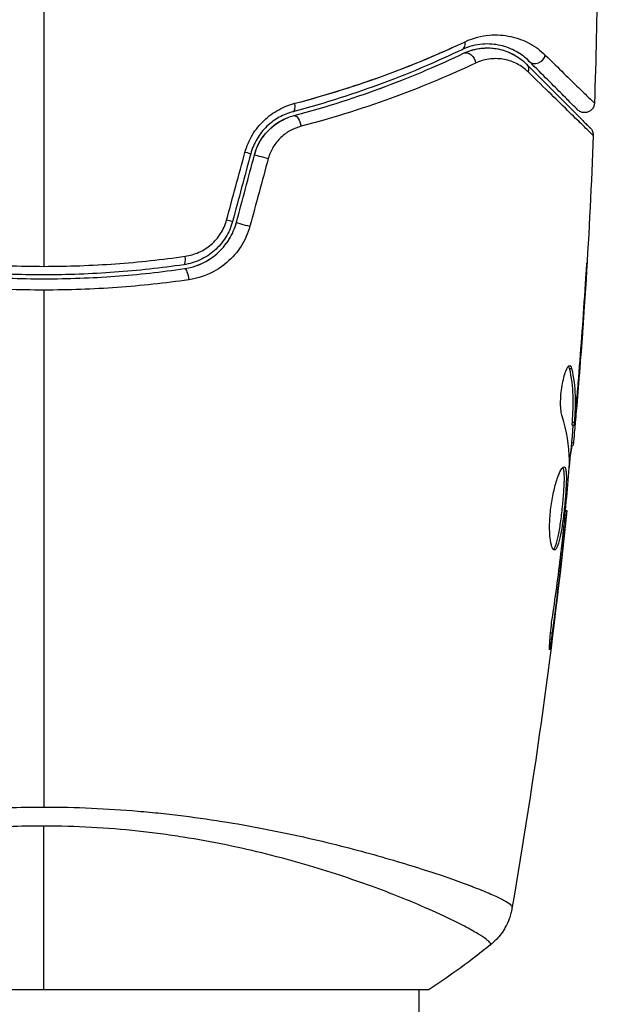
# Model space of a CAD drawing. Units: millimetres. Extents: x -4480 to 3070, y -4910 to 2806.
# Drawn here: x -2165 to -2136, y 660 to 710 of the extents above; entities that cross this region are included whole.
import ezdxf

# ---------------------------------------------------------------- set-up
doc = ezdxf.new("R2010")
doc.units = ezdxf.units.MM
doc.header["$LTSCALE"] = 20
doc.layers.add('2d', color=230, linetype='Continuous')

msp = doc.modelspace()

# ---------------------------------------------------------------- linework, layer by layer
at = {"layer": '2d'}
for p, q in [((-2136.636, 695.942), (-2136.627, 695.942)), ((-2137.385, 692.507), (-2137.283, 692.507)), ((-2136.976, 691.445), (-2136.962, 691.445)), ((-2137.086, 690.2), (-2137.067, 690.2)), ((-2137.249, 689.639), (-2137.149, 689.639)), ((-2137.246, 689.79), (-2137.146, 689.79)), ((-2137.31, 688.598), (-2137.218, 688.598)), ((-2137.295, 688.762), (-2137.197, 688.762)), ((-2137.596, 685.324), (-2137.529, 685.324)), ((-2137.702, 684.214), (-2137.654, 684.214)), ((-2137.819, 683.189), (-2137.769, 683.189)), ((-2138.353, 679.132), (-2138.266, 679.132)), ((-2145, 667.236), (-2145, 667.236)), ((-2183.5, 661.09), (-2144.5, 661.09)), ((-2145, 395.506), (-2145, 661.09))]:
    msp.add_line(p, q, dxfattribs=at)
for centre, major_axis, ratio, start_param, end_param in [((-2143.053, 709.091), (-0.215, 0.451), 0.71706, 3.141593, 4.29116), ((-2139.074, 708.406), (0.354, 0.354), 0.858093, 3.141593, 5.346843), ((-2139.074, 708.406), (0.354, 0.354), 0.858093, 3.141593, 3.156108), ((-2151.528, 705.984), (-0.128, 0.483), 0.440374, 3.141593, 4.484937), ((-2152.854, 703.196), (-0.483, 0.129), 0.001815, 0, 2.030732), ((-2153.771, 699.774), (-0.483, 0.129), 0.020866, 0, 2.00228), ((-2156.985, 698.258), (-0.072, 0.495), 0.26225, 3.141593, 4.539766)]:
    msp.add_ellipse(centre, major_axis=major_axis, ratio=ratio, start_param=start_param, end_param=end_param, dxfattribs=at)
at = {"layer": '2d', "extrusion": (0, 0, -1)}
for centre, major_axis, ratio, start_param, end_param in [((-2142.537, 708.008), (-0.215, 0.451), 0.738794, 0, 2.001711), ((-2139.923, 707.557), (0.354, 0.354), 0.819777, 0, 0.96892), ((-2151.221, 704.824), (-0.128, 0.483), 0.452672, 0, 0.007941), ((-2151.221, 704.824), (-0.128, 0.483), 0.452672, 0, 1.804422), ((-2154.013, 703.507), (-0.483, 0.129), 0.013447, 3.141593, 4.298037), ((-2154.93, 700.085), (-0.483, 0.129), 0.032323, 3.141593, 4.326459), ((-2156.812, 697.07), (-0.072, 0.495), 0.269641, 0, 1.748088)]:
    msp.add_ellipse(centre, major_axis=major_axis, ratio=ratio, start_param=start_param, end_param=end_param, dxfattribs=at)
at = {"layer": '2d'}
for points in [[(-2135.984, 712.567), (-2136.007, 710.359), (-2136.055, 708.15), (-2136.128, 705.942)], [(-2164, 712.09), (-2164, 707.273), (-2164, 702.47), (-2164, 697.682)], [(-2146.11, 707.586), (-2145.043, 707.993), (-2144.04, 708.417), (-2143.101, 708.847)], [(-2142.752, 708.459), (-2142.522, 708.569), (-2142.289, 708.641), (-2142.062, 708.684)], [(-2141.978, 708.698), (-2141.898, 708.71), (-2141.821, 708.719), (-2141.745, 708.724)], [(-2141.747, 708.724), (-2141.686, 708.728), (-2141.626, 708.731), (-2141.566, 708.731)], [(-2141.422, 708.728), (-2141.2, 708.719), (-2140.999, 708.683), (-2140.814, 708.633)], [(-2140.493, 708.524), (-2140.376, 708.477), (-2140.268, 708.423), (-2140.167, 708.366)], [(-2139.428, 708.052), (-2139.5, 708.125), (-2139.576, 708.193), (-2139.653, 708.256)], [(-2150.693, 706.09), (-2149.449, 706.431), (-2148.276, 706.803), (-2147.168, 707.197)], [(-2151.349, 705.307), (-2151.208, 705.345), (-2151.069, 705.382), (-2150.931, 705.42)], [(-2136.186, 704.301), (-2136.373, 699.442), (-2136.68, 694.586), (-2137.107, 689.741)], [(-2136.186, 704.301), (-2136.186, 704.301), (-2136.186, 704.301), (-2136.186, 704.301)], [(-2136.186, 704.301), (-2136.186, 704.301), (-2136.186, 704.301), (-2136.186, 704.301)], [(-2154.752, 700.021), (-2154.441, 701.164), (-2154.131, 702.306), (-2153.82, 703.448)], [(-2153.53, 703.377), (-2153.836, 702.236), (-2154.141, 701.096), (-2154.447, 699.955)], [(-2153.337, 703.325), (-2153.319, 703.39), (-2153.3, 703.455), (-2153.278, 703.518)], [(-2154.254, 699.903), (-2153.948, 701.044), (-2153.642, 702.185), (-2153.337, 703.325)], [(-2154.254, 699.903), (-2153.948, 701.044), (-2153.642, 702.185), (-2153.337, 703.325)], [(-2152.64, 703.138), (-2152.95, 701.995), (-2153.261, 700.853), (-2153.571, 699.711)], [(-2154.303, 699.739), (-2154.285, 699.793), (-2154.269, 699.848), (-2154.254, 699.903)], [(-2156.884, 697.565), (-2156.858, 697.569), (-2156.833, 697.573), (-2156.807, 697.577)], [(-2164, 696.48), (-2164, 687.697), (-2164, 678.971), (-2164, 670.327)], [(-2136.951, 691.747), (-2136.822, 693.314), (-2136.706, 694.883), (-2136.602, 696.452)], [(-2136.627, 695.942), (-2136.727, 694.442), (-2136.839, 692.943), (-2136.962, 691.445)], [(-2137.38, 692.662), (-2137.339, 692.662), (-2137.306, 692.61), (-2137.283, 692.507)], [(-2136.962, 691.445), (-2136.996, 691.032), (-2137.031, 690.617), (-2137.067, 690.2)], [(-2137.102, 690.961), (-2137.102, 690.962), (-2137.102, 690.963), (-2137.102, 690.964)], [(-2137.394, 687.869), (-2137.41, 688.615), (-2137.536, 689.357), (-2137.768, 690.095)], [(-2137.216, 689.639), (-2137.281, 688.902), (-2137.349, 688.165), (-2137.42, 687.429)], [(-2137.249, 689.639), (-2137.252, 689.639), (-2137.251, 689.691), (-2137.246, 689.79)], [(-2137.197, 688.762), (-2137.208, 688.653), (-2137.215, 688.598), (-2137.218, 688.598)], [(-2137.4, 687.707), (-2137.395, 687.776), (-2137.393, 687.833), (-2137.394, 687.869)], [(-2137.596, 685.324), (-2137.591, 685.38), (-2137.585, 685.435), (-2137.58, 685.49)], [(-2137.529, 685.324), (-2138.224, 678.584), (-2139.152, 671.863), (-2140.308, 665.186)], [(-2137.529, 685.324), (-2137.529, 685.324), (-2137.529, 685.324), (-2137.529, 685.324)], [(-2137.654, 684.214), (-2137.689, 683.894), (-2137.728, 683.553), (-2137.769, 683.189)], [(-2137.74, 683.856), (-2137.724, 684.001), (-2137.707, 684.158), (-2137.694, 684.294)], [(-2137.773, 683.575), (-2137.762, 683.667), (-2137.751, 683.761), (-2137.74, 683.856)], [(-2137.769, 683.189), (-2137.923, 681.835), (-2138.087, 680.483), (-2138.266, 679.132)], [(-2167.679, 670.205), (-2166.466, 670.285), (-2165.24, 670.327), (-2164, 670.327)], [(-2164, 669.366), (-2165.19, 669.366), (-2166.366, 669.317), (-2167.529, 669.223)], [(-2164, 661.09), (-2164, 663.504), (-2164, 666.29), (-2164, 669.366)], [(-2142.443, 666.356), (-2142.396, 666.338), (-2142.35, 666.32), (-2142.304, 666.303)], [(-2140.301, 665.262), (-2140.308, 665.208), (-2140.307, 665.191), (-2140.308, 665.185)], [(-2141.387, 663.355), (-2142.356, 662.577), (-2143.416, 661.802), (-2144.5, 661.09)], [(-2141.387, 663.355), (-2142.356, 662.577), (-2143.416, 661.802), (-2144.5, 661.09)], [(-2141.387, 663.355), (-2141.387, 663.355), (-2141.387, 663.355), (-2141.387, 663.355)], [(-2141.386, 663.356), (-2141.386, 663.356), (-2141.386, 663.356), (-2141.386, 663.356)]]:
    msp.add_open_spline(points, degree=3, dxfattribs=at)
for points, knots in [([(-2142.67, 709.047), (-2142.25, 709.244), (-2141.846, 709.34), (-2141.265, 709.393), (-2141.074, 709.394), (-2140.71, 709.37), (-2140.534, 709.345), (-2140.025, 709.234), (-2139.711, 709.116), (-2139.129, 708.802), (-2138.861, 708.607), (-2138.62, 708.371)], [0, 0, 0, 0, 0.001968794, 0.001968794, 0.002953191, 0.002953191, 0.003937588, 0.003937588, 0.005906382, 0.005906382, 0.007875176, 0.007875176, 0.007875176, 0.007875176]), ([(-2151.291, 705.93), (-2149.62, 706.366), (-2148.075, 706.86), (-2145.205, 707.916), (-2143.881, 708.478), (-2142.67, 709.047)], [0, 0, 0, 0, 0.00567021, 0.00567021, 0.01134043, 0.01134043, 0.01134043, 0.01134043]), ([(-2139.428, 708.052), (-2139.629, 708.253), (-2139.851, 708.42), (-2140.337, 708.689), (-2140.599, 708.791), (-2141.025, 708.888), (-2141.172, 708.911), (-2141.479, 708.934), (-2141.639, 708.934), (-2142.131, 708.892), (-2142.476, 708.812), (-2142.838, 708.64)], [0, 0, 0, 0, 0.001864837, 0.001864837, 0.003729674, 0.003729674, 0.004662092, 0.004662092, 0.00559451, 0.00559451, 0.007459347, 0.007459347, 0.007459347, 0.007459347]), ([(-2139.856, 708.408), (-2139.933, 708.46), (-2140.012, 708.509), (-2140.337, 708.689), (-2140.599, 708.791), (-2141.025, 708.888), (-2141.172, 708.911), (-2141.362, 708.925), (-2141.398, 708.927), (-2141.435, 708.929)], [0.001239003, 0.001239003, 0.001239003, 0.001239003, 0.001864837, 0.001864837, 0.003729674, 0.003729674, 0.004662092, 0.004662092, 0.004881663, 0.004881663, 0.004881663, 0.004881663]), ([(-2142.838, 708.64), (-2144.043, 708.067), (-2145.359, 707.5), (-2148.209, 706.437), (-2149.742, 705.939), (-2151.4, 705.501)], [0, 0, 0, 0, 0.00561537, 0.00561537, 0.01123074, 0.01123074, 0.01123074, 0.01123074]), ([(-2151.348, 705.307), (-2149.66, 705.754), (-2148.11, 706.259), (-2145.249, 707.329), (-2143.939, 707.895), (-2142.752, 708.459)], [0, 0, 0, 0, 0.00577336, 0.00577336, 0.01154671, 0.01154671, 0.01154671, 0.01154671]), ([(-2147.015, 706.67), (-2146.902, 706.711), (-2146.791, 706.753), (-2145.249, 707.329), (-2143.939, 707.895), (-2142.752, 708.459)], [0.005325588, 0.005325588, 0.005325588, 0.005325588, 0.005773356, 0.005773356, 0.011546712, 0.011546712, 0.011546712, 0.011546712]), ([(-2142.752, 708.459), (-2142.45, 708.603), (-2142.145, 708.683), (-2141.561, 708.746), (-2141.279, 708.732), (-2140.871, 708.651), (-2140.738, 708.614), (-2140.482, 708.523), (-2140.358, 708.468), (-2139.998, 708.278), (-2139.775, 708.117), (-2139.569, 707.911)], [0, 0, 0, 0, 0.001348017, 0.001348017, 0.002696033, 0.002696033, 0.003370042, 0.003370042, 0.00404405, 0.00404405, 0.005392066, 0.005392066, 0.005392066, 0.005392066]), ([(-2138.62, 708.371), (-2137.923, 707.689), (-2137.354, 707.132), (-2136.831, 706.622), (-2136.736, 706.529), (-2136.566, 706.364), (-2136.492, 706.292), (-2136.304, 706.11), (-2136.224, 706.034), (-2136.185, 705.997), (-2136.181, 705.994), (-2136.175, 705.988), (-2136.172, 705.985), (-2136.164, 705.977), (-2136.159, 705.973), (-2136.147, 705.961), (-2136.142, 705.956), (-2136.131, 705.946), (-2136.128, 705.943), (-2136.128, 705.942)], [0, 0, 0, 0, 0.00567223, 0.00567223, 0.00709029, 0.00709029, 0.00850835, 0.00850835, 0.01134447, 0.01134447, 0.0120535, 0.0120535, 0.01276253, 0.01276253, 0.01418058, 0.01418058, 0.0170167, 0.0170167, 0.02223711, 0.02223711, 0.02223711, 0.02223711]), ([(-2142.145, 707.963), (-2143.366, 707.389), (-2144.714, 706.815), (-2147.654, 705.731), (-2149.247, 705.22), (-2150.978, 704.769)], [0, 0, 0, 0, 0.00590649, 0.00590649, 0.01181297, 0.01181297, 0.01181297, 0.01181297]), ([(-2139.484, 707.519), (-2139.656, 707.688), (-2139.842, 707.819), (-2140.241, 708.026), (-2140.454, 708.101), (-2140.905, 708.189), (-2141.14, 708.201), (-2141.629, 708.15), (-2141.886, 708.085), (-2142.145, 707.963)], [0, 0, 0, 0, 0.001256209, 0.001256209, 0.002512418, 0.002512418, 0.003768626, 0.003768626, 0.005024835, 0.005024835, 0.005024835, 0.005024835]), ([(-2139.569, 707.911), (-2138.742, 707.084), (-2138.048, 706.39), (-2137.379, 705.72), (-2137.255, 705.596), (-2137.029, 705.371), (-2136.927, 705.268), (-2136.659, 705), (-2136.532, 704.873), (-2136.422, 704.763), (-2136.399, 704.74), (-2136.381, 704.722), (-2136.375, 704.717), (-2136.358, 704.7), (-2136.351, 704.693), (-2136.337, 704.679), (-2136.332, 704.674), (-2136.332, 704.674)], [0, 0, 0, 0, 0.00604989, 0.00604989, 0.00756236, 0.00756236, 0.00907483, 0.00907483, 0.01209978, 0.01209978, 0.01361225, 0.01361225, 0.01512472, 0.01512472, 0.01814967, 0.01814967, 0.02364717, 0.02364717, 0.02364717, 0.02364717]), ([(-2136.981, 705.605), (-2136.981, 705.605), (-2136.985, 705.609), (-2136.995, 705.619), (-2137, 705.624), (-2137.011, 705.636), (-2137.016, 705.64), (-2137.024, 705.649), (-2137.027, 705.651), (-2137.033, 705.657), (-2137.036, 705.66), (-2137.071, 705.696), (-2137.147, 705.771), (-2137.33, 705.954), (-2137.403, 706.027), (-2137.569, 706.194), (-2137.662, 706.287), (-2138.177, 706.802), (-2138.739, 707.364), (-2139.428, 708.052)], [0.02275047, 0.02275047, 0.02275047, 0.02275047, 0.02787328, 0.02787328, 0.0306606, 0.0306606, 0.03205427, 0.03205427, 0.0327511, 0.0327511, 0.03344793, 0.03344793, 0.03623526, 0.03623526, 0.03762892, 0.03762892, 0.03902259, 0.03902259, 0.04459724, 0.04459724, 0.04459724, 0.04459724]), ([(-2136.981, 705.605), (-2136.981, 705.605), (-2136.985, 705.609), (-2136.995, 705.619), (-2137, 705.624), (-2137.011, 705.636), (-2137.016, 705.64), (-2137.024, 705.649), (-2137.027, 705.651), (-2137.033, 705.657), (-2137.036, 705.66), (-2137.071, 705.696), (-2137.147, 705.771), (-2137.33, 705.954), (-2137.403, 706.027), (-2137.569, 706.194), (-2137.663, 706.287), (-2138.177, 706.802), (-2138.739, 707.364), (-2139.428, 708.052)], [0.02275047, 0.02275047, 0.02275047, 0.02275047, 0.02787328, 0.02787328, 0.0306606, 0.0306606, 0.03205427, 0.03205427, 0.0327511, 0.0327511, 0.03344793, 0.03344793, 0.03623526, 0.03623526, 0.03762892, 0.03762892, 0.03902259, 0.03902259, 0.04459724, 0.04459724, 0.04459724, 0.04459724]), ([(-2136.186, 704.301), (-2136.186, 704.301), (-2136.191, 704.306), (-2136.205, 704.32), (-2136.212, 704.327), (-2136.227, 704.341), (-2136.23, 704.344), (-2136.237, 704.351), (-2136.24, 704.353), (-2136.255, 704.367), (-2136.279, 704.39), (-2136.392, 704.498), (-2136.522, 704.623), (-2136.793, 704.887), (-2136.896, 704.988), (-2137.126, 705.211), (-2137.252, 705.335), (-2137.937, 706.003), (-2138.645, 706.697), (-2139.484, 707.519)], [0.02456002, 0.02456002, 0.02456002, 0.02456002, 0.02999101, 0.02999101, 0.03299011, 0.03299011, 0.03373989, 0.03373989, 0.03448967, 0.03448967, 0.03598922, 0.03598922, 0.03898832, 0.03898832, 0.04048787, 0.04048787, 0.04198742, 0.04198742, 0.04798562, 0.04798562, 0.04798562, 0.04798562]), ([(-2153.82, 703.448), (-2153.735, 703.761), (-2153.609, 704.054), (-2153.362, 704.465), (-2153.269, 704.597), (-2153.072, 704.842), (-2152.966, 704.957), (-2152.74, 705.171), (-2152.62, 705.271), (-2152.372, 705.451), (-2152.244, 705.532), (-2151.85, 705.748), (-2151.572, 705.857), (-2151.291, 705.93)], [0, 0, 0, 0, 0.000958015, 0.000958015, 0.001437023, 0.001437023, 0.001916031, 0.001916031, 0.002395039, 0.002395039, 0.002874046, 0.002874046, 0.003832062, 0.003832062, 0.003832062, 0.003832062]), ([(-2136.128, 705.942), (-2136.129, 705.889), (-2136.14, 705.835), (-2136.172, 705.749), (-2136.189, 705.715), (-2136.24, 705.638), (-2136.278, 705.597), (-2136.348, 705.543), (-2136.376, 705.525), (-2136.455, 705.486), (-2136.509, 705.47), (-2136.596, 705.459), (-2136.629, 705.458), (-2136.717, 705.464), (-2136.772, 705.477), (-2136.852, 705.511), (-2136.881, 705.527), (-2136.934, 705.563), (-2136.959, 705.583), (-2136.981, 705.605)], [0, 0, 0, 0, 0.0160984, 0.0160984, 0.0273867, 0.0273867, 0.0437913, 0.0437913, 0.0537983, 0.0537983, 0.0702332, 0.0702332, 0.0801032, 0.0801032, 0.0965411, 0.0965411, 0.1063987, 0.1063987, 0.1157817, 0.1157817, 0.1157817, 0.1157817]), ([(-2151.4, 705.501), (-2151.633, 705.439), (-2151.865, 705.347), (-2152.195, 705.164), (-2152.303, 705.096), (-2152.512, 704.942), (-2152.614, 704.857), (-2152.805, 704.674), (-2152.894, 704.575), (-2153.062, 704.365), (-2153.14, 704.252), (-2153.351, 703.898), (-2153.458, 703.646), (-2153.53, 703.377)], [0, 0, 0, 0, 0.000832155, 0.000832155, 0.001248232, 0.001248232, 0.001664309, 0.001664309, 0.002080386, 0.002080386, 0.002496464, 0.002496464, 0.003328618, 0.003328618, 0.003328618, 0.003328618]), ([(-2136.627, 705.459), (-2136.639, 705.459), (-2136.651, 705.459), (-2136.717, 705.464), (-2136.772, 705.477), (-2136.852, 705.511), (-2136.881, 705.527), (-2136.935, 705.563), (-2136.959, 705.583), (-2136.981, 705.605)], [0.07662398, 0.07662398, 0.07662398, 0.07662398, 0.08010323, 0.08010323, 0.09654112, 0.09654112, 0.10639871, 0.10639871, 0.11578174, 0.11578174, 0.11578174, 0.11578174]), ([(-2153.337, 703.325), (-2153.272, 703.566), (-2153.177, 703.796), (-2152.92, 704.235), (-2152.764, 704.433), (-2152.404, 704.784), (-2152.205, 704.93), (-2151.785, 705.164), (-2151.567, 705.25), (-2151.348, 705.307)], [0, 0, 0, 0, 0.000754737, 0.000754737, 0.001509473, 0.001509473, 0.00226421, 0.00226421, 0.003018947, 0.003018947, 0.003018947, 0.003018947]), ([(-2153.337, 703.325), (-2153.271, 703.572), (-2153.172, 703.805), (-2152.982, 704.129), (-2152.91, 704.233), (-2152.756, 704.43), (-2152.673, 704.521), (-2152.498, 704.692), (-2152.406, 704.771), (-2152.21, 704.917), (-2152.108, 704.983), (-2151.794, 705.159), (-2151.576, 705.247), (-2151.348, 705.307)], [0, 0, 0, 0, 0.000765347, 0.000765347, 0.00114802, 0.00114802, 0.001530694, 0.001530694, 0.001913367, 0.001913367, 0.00229604, 0.00229604, 0.003061387, 0.003061387, 0.003061387, 0.003061387]), ([(-2153.337, 703.325), (-2153.272, 703.566), (-2153.177, 703.796), (-2152.92, 704.235), (-2152.764, 704.433), (-2152.404, 704.784), (-2152.205, 704.93), (-2151.95, 705.071), (-2151.905, 705.095), (-2151.86, 705.117)], [0, 0, 0, 0, 0.000754737, 0.000754737, 0.001509473, 0.001509473, 0.00226421, 0.00226421, 0.002424354, 0.002424354, 0.002424354, 0.002424354]), ([(-2153.139, 703.849), (-2153.11, 703.907), (-2153.078, 703.965), (-2152.982, 704.129), (-2152.91, 704.233), (-2152.756, 704.43), (-2152.673, 704.521), (-2152.498, 704.692), (-2152.406, 704.771), (-2152.211, 704.917), (-2152.108, 704.983), (-2151.794, 705.159), (-2151.576, 705.247), (-2151.349, 705.307)], [0.000565905, 0.000565905, 0.000565905, 0.000565905, 0.000765347, 0.000765347, 0.00114802, 0.00114802, 0.001530694, 0.001530694, 0.001913367, 0.001913367, 0.00229604, 0.00229604, 0.003061387, 0.003061387, 0.003061387, 0.003061387]), ([(-2150.978, 704.769), (-2151.163, 704.72), (-2151.342, 704.65), (-2151.687, 704.462), (-2151.853, 704.343), (-2152.074, 704.133), (-2152.144, 704.058), (-2152.275, 703.896), (-2152.336, 703.81), (-2152.499, 703.54), (-2152.583, 703.345), (-2152.64, 703.138)], [0, 0, 0, 0, 0.000634395, 0.000634395, 0.00126879, 0.00126879, 0.001585988, 0.001585988, 0.001903186, 0.001903186, 0.002537581, 0.002537581, 0.002537581, 0.002537581]), ([(-2136.332, 704.674), (-2136.315, 704.657), (-2136.3, 704.639), (-2136.271, 704.601), (-2136.259, 704.581), (-2136.228, 704.526), (-2136.213, 704.488), (-2136.19, 704.402), (-2136.184, 704.351), (-2136.186, 704.301)], [0, 0, 0, 0, 0.00716492, 0.00716492, 0.01418503, 0.01418503, 0.02611916, 0.02611916, 0.04109674, 0.04109674, 0.04109674, 0.04109674]), ([(-2154.447, 699.955), (-2154.524, 699.668), (-2154.644, 699.394), (-2154.875, 699.022), (-2154.961, 698.904), (-2155.151, 698.68), (-2155.254, 698.575), (-2155.472, 698.383), (-2155.587, 698.296), (-2155.83, 698.138), (-2155.958, 698.067), (-2156.352, 697.886), (-2156.626, 697.805), (-2156.913, 697.763)], [0, 0, 0, 0, 0.000889055, 0.000889055, 0.001333583, 0.001333583, 0.00177811, 0.00177811, 0.002222638, 0.002222638, 0.002667165, 0.002667165, 0.00355622, 0.00355622, 0.00355622, 0.00355622]), ([(-2156.884, 697.565), (-2156.28, 697.653), (-2155.707, 697.913), (-2155.005, 698.527), (-2154.8, 698.765), (-2154.463, 699.304), (-2154.337, 699.593), (-2154.254, 699.903)], [0, 0, 0, 0, 0.001914168, 0.001914168, 0.002871252, 0.002871252, 0.003828336, 0.003828336, 0.003828336, 0.003828336]), ([(-2156.845, 698.191), (-2156.605, 698.226), (-2156.374, 698.292), (-2156.042, 698.441), (-2155.934, 698.5), (-2155.728, 698.63), (-2155.631, 698.702), (-2155.352, 698.941), (-2155.187, 699.131), (-2154.921, 699.547), (-2154.818, 699.779), (-2154.752, 700.021)], [0, 0, 0, 0, 0.000743635, 0.000743635, 0.001115453, 0.001115453, 0.00148727, 0.00148727, 0.002230905, 0.002230905, 0.00297454, 0.00297454, 0.00297454, 0.00297454]), ([(-2153.571, 699.711), (-2153.669, 699.351), (-2153.818, 699.015), (-2154.215, 698.391), (-2154.456, 698.115), (-2155.283, 697.405), (-2155.958, 697.104), (-2156.668, 697.002)], [0, 0, 0, 0, 0.001102852, 0.001102852, 0.002205705, 0.002205705, 0.004411409, 0.004411409, 0.004411409, 0.004411409]), ([(-2154.758, 698.848), (-2154.714, 698.908), (-2154.672, 698.971), (-2154.612, 699.066), (-2154.593, 699.097), (-2154.575, 699.129)], [0.0026442418, 0.0026442418, 0.0026442418, 0.0026442418, 0.0028712519, 0.0028712519, 0.0029821045, 0.0029821045, 0.0029821045, 0.0029821045]), ([(-2156.24, 697.728), (-2155.877, 697.862), (-2155.536, 698.062), (-2155.217, 698.342), (-2155.195, 698.361), (-2155.174, 698.381)], [0.000697314, 0.000697314, 0.000697314, 0.000697314, 0.001914168, 0.001914168, 0.00200407, 0.00200407, 0.00200407, 0.00200407]), ([(-2171.155, 698.191), (-2169.987, 698.024), (-2168.807, 697.897), (-2166.422, 697.726), (-2165.218, 697.682), (-2164, 697.682)], [0, 0, 0, 0, 0.003619448, 0.003619448, 0.007238896, 0.007238896, 0.007238896, 0.007238896]), ([(-2164, 697.682), (-2163.394, 697.682), (-2162.784, 697.693), (-2161.575, 697.737), (-2160.975, 697.769), (-2159.185, 697.898), (-2158.008, 698.025), (-2156.845, 698.191)], [0.007238896, 0.007238896, 0.007238896, 0.007238896, 0.009039719, 0.009039719, 0.010840543, 0.010840543, 0.01444219, 0.01444219, 0.01444219, 0.01444219]), ([(-2171.116, 697.565), (-2169.958, 697.397), (-2168.786, 697.268), (-2167.003, 697.138), (-2166.404, 697.105), (-2165.199, 697.061), (-2164.59, 697.05), (-2162.774, 697.051), (-2161.577, 697.095), (-2159.211, 697.268), (-2158.041, 697.397), (-2156.884, 697.565)], [0, 0, 0, 0, 0.0036116, 0.0036116, 0.0054174, 0.0054174, 0.0072232, 0.0072232, 0.01083479, 0.01083479, 0.01444639, 0.01444639, 0.01444639, 0.01444639]), ([(-2156.913, 697.763), (-2158.068, 697.595), (-2159.237, 697.467), (-2161.014, 697.337), (-2161.61, 697.305), (-2162.81, 697.261), (-2163.416, 697.25), (-2165.22, 697.251), (-2166.41, 697.295), (-2168.766, 697.467), (-2169.933, 697.595), (-2171.087, 697.763)], [0, 0, 0, 0, 0.0035954, 0.0035954, 0.00539309, 0.00539309, 0.00719079, 0.00719079, 0.01078619, 0.01078619, 0.01438158, 0.01438158, 0.01438158, 0.01438158]), ([(-2136.508, 697.851), (-2136.508, 697.851), (-2136.508, 697.838), (-2136.511, 697.788), (-2136.513, 697.749), (-2136.521, 697.601), (-2136.53, 697.454), (-2136.546, 697.183), (-2136.553, 697.084), (-2136.566, 696.875), (-2136.573, 696.765), (-2136.588, 696.535), (-2136.595, 696.418), (-2136.611, 696.182), (-2136.619, 696.061), (-2136.627, 695.942)], [0.002335629, 0.002335629, 0.002335629, 0.002335629, 0.002691247, 0.002691247, 0.003046864, 0.003046864, 0.003758098, 0.003758098, 0.004113716, 0.004113716, 0.004469333, 0.004469333, 0.00482495, 0.00482495, 0.005180567, 0.005180567, 0.005180567, 0.005180567]), ([(-2136.602, 696.452), (-2136.589, 696.646), (-2136.577, 696.831), (-2136.555, 697.174), (-2136.545, 697.326), (-2136.528, 697.581), (-2136.521, 697.68), (-2136.514, 697.782), (-2136.512, 697.808), (-2136.509, 697.842), (-2136.508, 697.851), (-2136.508, 697.851)], [0, 0, 0, 0, 0.000583907, 0.000583907, 0.001167815, 0.001167815, 0.001751722, 0.001751722, 0.002043676, 0.002043676, 0.002335629, 0.002335629, 0.002335629, 0.002335629]), ([(-2164, 696.48), (-2164.622, 696.48), (-2165.248, 696.492), (-2166.487, 696.536), (-2167.102, 696.57), (-2168.935, 696.701), (-2170.141, 696.832), (-2171.332, 697.002)], [0.007421983, 0.007421983, 0.007421983, 0.007421983, 0.009269849, 0.009269849, 0.011117714, 0.011117714, 0.014813445, 0.014813445, 0.014813445, 0.014813445]), ([(-2156.668, 697.002), (-2157.863, 696.831), (-2159.071, 696.701), (-2161.515, 696.525), (-2162.75, 696.48), (-2164, 696.48)], [0, 0, 0, 0, 0.003710992, 0.003710992, 0.007421983, 0.007421983, 0.007421983, 0.007421983]), ([(-2137.768, 690.095), (-2137.791, 690.167), (-2137.809, 690.259), (-2137.835, 690.484), (-2137.842, 690.611), (-2137.842, 690.894), (-2137.836, 691.042), (-2137.81, 691.348), (-2137.79, 691.499), (-2137.717, 691.939), (-2137.649, 692.197), (-2137.507, 692.562), (-2137.437, 692.662), (-2137.38, 692.662)], [0, 0, 0, 0, 0.000456133, 0.000456133, 0.000912267, 0.000912267, 0.0013684, 0.0013684, 0.001824534, 0.001824534, 0.0027368, 0.0027368, 0.003649067, 0.003649067, 0.003649067, 0.003649067]), ([(-2137.385, 692.507), (-2137.396, 692.558), (-2137.41, 692.597), (-2137.429, 692.627), (-2137.432, 692.631), (-2137.435, 692.635)], [0, 0, 0, 0, 0.0003297632, 0.0003297632, 0.0003852274, 0.0003852274, 0.0003852274, 0.0003852274]), ([(-2137.246, 689.79), (-2137.234, 690.017), (-2137.224, 690.243), (-2137.202, 690.697), (-2137.199, 690.923), (-2137.225, 691.603), (-2137.284, 692.055), (-2137.385, 692.507)], [0, 0, 0, 0, 0.001469311, 0.001469311, 0.002938621, 0.002938621, 0.005877242, 0.005877242, 0.005877242, 0.005877242]), ([(-2137.283, 692.507), (-2137.183, 692.055), (-2137.124, 691.603), (-2137.098, 690.923), (-2137.102, 690.697), (-2137.124, 690.243), (-2137.134, 690.017), (-2137.146, 689.79)], [0, 0, 0, 0, 0.002938605, 0.002938605, 0.004407908, 0.004407908, 0.005877211, 0.005877211, 0.005877211, 0.005877211]), ([(-2137.107, 689.99), (-2137.084, 690.222), (-2137.059, 690.488), (-2137.006, 691.09), (-2136.978, 691.409), (-2136.951, 691.747)], [0, 0, 0, 0, 0.001013465, 0.001013465, 0.00202693, 0.00202693, 0.00202693, 0.00202693]), ([(-2137.067, 690.2), (-2137.081, 690.031), (-2137.095, 689.869), (-2137.123, 689.555), (-2137.136, 689.411), (-2137.171, 689.024), (-2137.188, 688.84), (-2137.197, 688.762)], [0, 0, 0, 0, 0.000502086, 0.000502086, 0.001004171, 0.001004171, 0.002008343, 0.002008343, 0.002008343, 0.002008343]), ([(-2137.146, 689.79), (-2137.149, 689.726), (-2137.15, 689.683), (-2137.15, 689.636), (-2137.149, 689.633), (-2137.138, 689.686), (-2137.125, 689.805), (-2137.107, 689.99)], [0, 0, 0, 0, 0.000405292, 0.000405292, 0.000810583, 0.000810583, 0.001621167, 0.001621167, 0.001621167, 0.001621167]), ([(-2137.268, 688.598), (-2137.27, 688.598), (-2137.273, 688.587), (-2137.282, 688.545), (-2137.287, 688.514), (-2137.3, 688.431), (-2137.308, 688.381), (-2137.327, 688.262), (-2137.338, 688.193), (-2137.354, 688.097), (-2137.357, 688.075), (-2137.361, 688.053)], [0, 0, 0, 0, 0.00032099, 0.00032099, 0.000641981, 0.000641981, 0.000962971, 0.000962971, 0.001283961, 0.001283961, 0.00137276, 0.00137276, 0.00137276, 0.00137276]), ([(-2138.154, 683.335), (-2138.2, 683.335), (-2138.245, 683.39), (-2138.322, 683.6), (-2138.354, 683.758), (-2138.384, 684.052), (-2138.391, 684.162), (-2138.399, 684.393), (-2138.399, 684.516), (-2138.393, 684.775), (-2138.386, 684.91), (-2138.366, 685.182), (-2138.352, 685.32), (-2138.317, 685.598), (-2138.297, 685.735), (-2138.251, 686.003), (-2138.225, 686.136), (-2138.17, 686.387), (-2138.14, 686.506), (-2138.079, 686.731), (-2138.047, 686.836), (-2137.952, 687.121), (-2137.887, 687.275), (-2137.77, 687.481), (-2137.717, 687.537), (-2137.674, 687.537)], [0.006617599, 0.006617599, 0.006617599, 0.006617599, 0.007449314, 0.007449314, 0.008281029, 0.008281029, 0.008696886, 0.008696886, 0.009112744, 0.009112744, 0.009528601, 0.009528601, 0.009944458, 0.009944458, 0.010360316, 0.010360316, 0.010776173, 0.010776173, 0.011192031, 0.011192031, 0.011607888, 0.011607888, 0.012439603, 0.012439603, 0.013271318, 0.013271318, 0.013271318, 0.013271318]), ([(-2138.204, 683.357), (-2138.198, 683.362), (-2138.192, 683.368), (-2138.162, 683.401), (-2138.138, 683.441), (-2138.068, 683.596), (-2138.022, 683.751), (-2137.958, 684.038), (-2137.937, 684.144), (-2137.896, 684.372), (-2137.877, 684.491), (-2137.84, 684.744), (-2137.822, 684.877), (-2137.788, 685.146), (-2137.772, 685.282), (-2137.727, 685.696), (-2137.702, 685.97), (-2137.674, 686.357), (-2137.667, 686.479), (-2137.656, 686.709), (-2137.653, 686.818), (-2137.651, 687.015), (-2137.653, 687.103), (-2137.662, 687.257), (-2137.67, 687.324), (-2137.692, 687.44), (-2137.709, 687.485), (-2137.729, 687.511)], [0.006959302, 0.006959302, 0.006959302, 0.006959302, 0.007065717, 0.007065717, 0.007479037, 0.007479037, 0.008305676, 0.008305676, 0.008718996, 0.008718996, 0.009132316, 0.009132316, 0.009545635, 0.009545635, 0.009958955, 0.009958955, 0.010785595, 0.010785595, 0.011198915, 0.011198915, 0.011612234, 0.011612234, 0.012025554, 0.012025554, 0.012438874, 0.012438874, 0.012937835, 0.012937835, 0.012937835, 0.012937835]), ([(-2137.674, 687.537), (-2137.652, 687.537), (-2137.634, 687.524), (-2137.602, 687.47), (-2137.589, 687.43), (-2137.568, 687.324), (-2137.561, 687.259), (-2137.552, 687.105), (-2137.55, 687.015), (-2137.552, 686.722), (-2137.564, 686.485), (-2137.591, 686.103), (-2137.602, 685.969), (-2137.627, 685.697), (-2137.641, 685.56), (-2137.671, 685.285), (-2137.687, 685.146), (-2137.721, 684.878), (-2137.738, 684.747), (-2137.794, 684.366), (-2137.835, 684.136), (-2137.899, 683.846), (-2137.921, 683.76), (-2137.966, 683.61), (-2137.99, 683.545), (-2138.036, 683.441), (-2138.06, 683.402), (-2138.107, 683.349), (-2138.131, 683.335), (-2138.154, 683.335)], [0, 0, 0, 0, 0.0004136, 0.0004136, 0.0008272, 0.0008272, 0.0012408, 0.0012408, 0.0016544, 0.0016544, 0.0024816, 0.0024816, 0.0028952, 0.0028952, 0.0033088, 0.0033088, 0.0037224, 0.0037224, 0.004136, 0.004136, 0.0049632, 0.0049632, 0.0053768, 0.0053768, 0.0057904, 0.0057904, 0.006203999, 0.006203999, 0.006617599, 0.006617599, 0.006617599, 0.006617599]), ([(-2137.694, 684.294), (-2137.639, 684.862), (-2137.584, 685.431), (-2137.485, 686.569), (-2137.44, 687.138), (-2137.4, 687.707)], [0, 0, 0, 0, 0.00190427, 0.00190427, 0.003808539, 0.003808539, 0.003808539, 0.003808539]), ([(-2137.529, 685.324), (-2137.529, 685.324), (-2137.532, 685.299), (-2137.543, 685.201), (-2137.552, 685.126), (-2137.573, 684.935), (-2137.586, 684.817), (-2137.617, 684.541), (-2137.634, 684.386), (-2137.654, 684.214)], [0, 0, 0, 0, 0.000630412, 0.000630412, 0.001260825, 0.001260825, 0.001891237, 0.001891237, 0.00252165, 0.00252165, 0.00252165, 0.00252165]), ([(-2138.223, 680.175), (-2138.136, 680.74), (-2138.056, 681.306), (-2137.907, 682.44), (-2137.84, 683.007), (-2137.773, 683.575)], [0, 0, 0, 0, 0.001845834, 0.001845834, 0.003691668, 0.003691668, 0.003691668, 0.003691668]), ([(-2138.266, 679.132), (-2138.288, 678.966), (-2138.309, 678.817), (-2138.337, 678.627), (-2138.346, 678.57), (-2138.361, 678.471), (-2138.369, 678.428), (-2138.386, 678.325), (-2138.393, 678.289), (-2138.402, 678.288), (-2138.404, 678.323), (-2138.402, 678.425), (-2138.401, 678.468), (-2138.396, 678.567), (-2138.393, 678.623), (-2138.385, 678.75), (-2138.38, 678.82), (-2138.368, 678.968), (-2138.361, 679.047), (-2138.321, 679.463), (-2138.274, 679.841), (-2138.223, 680.175)], [0, 0, 0, 0, 0.000536546, 0.000536546, 0.000804819, 0.000804819, 0.001073092, 0.001073092, 0.001609638, 0.001609638, 0.002146183, 0.002146183, 0.002414456, 0.002414456, 0.002682729, 0.002682729, 0.002951002, 0.002951002, 0.003219275, 0.003219275, 0.004292367, 0.004292367, 0.004292367, 0.004292367]), ([(-2164, 670.327), (-2163.19, 670.327), (-2162.388, 670.308), (-2160.8, 670.238), (-2160.014, 670.188), (-2158.847, 670.089), (-2158.46, 670.052), (-2157.69, 669.971), (-2157.305, 669.926), (-2156.168, 669.783), (-2155.43, 669.676), (-2153.992, 669.442), (-2153.292, 669.315), (-2151.928, 669.047), (-2151.261, 668.905), (-2149.344, 668.469), (-2148.171, 668.164), (-2146.56, 667.71), (-2146.046, 667.559), (-2145.077, 667.262), (-2144.625, 667.117), (-2143.363, 666.699), (-2142.648, 666.439), (-2141.77, 666.094), (-2141.509, 665.986), (-2141.065, 665.789), (-2140.88, 665.7), (-2140.585, 665.541), (-2140.475, 665.471), (-2140.33, 665.351), (-2140.295, 665.303), (-2140.301, 665.262)], [0.03880076, 0.03880076, 0.03880076, 0.03880076, 0.04122708, 0.04122708, 0.0436534, 0.0436534, 0.04486656, 0.04486656, 0.04607972, 0.04607972, 0.04850604, 0.04850604, 0.05093236, 0.05093236, 0.05335868, 0.05335868, 0.05821132, 0.05821132, 0.06063764, 0.06063764, 0.06306396, 0.06306396, 0.0679166, 0.0679166, 0.07034292, 0.07034292, 0.07276924, 0.07276924, 0.07519556, 0.07519556, 0.07762188, 0.07762188, 0.07762188, 0.07762188]), ([(-2141.387, 663.355), (-2141.385, 663.357), (-2141.383, 663.359), (-2141.381, 663.366), (-2141.382, 663.37), (-2141.386, 663.383), (-2141.388, 663.387), (-2141.391, 663.401), (-2141.392, 663.411), (-2141.399, 663.442), (-2141.414, 663.465), (-2141.486, 663.544), (-2141.567, 663.613), (-2141.801, 663.776), (-2141.952, 663.872), (-2142.232, 664.035), (-2142.334, 664.092), (-2142.556, 664.213), (-2142.677, 664.277), (-2143.321, 664.61), (-2143.964, 664.917), (-2145.117, 665.42), (-2145.533, 665.594), (-2146.431, 665.953), (-2146.915, 666.138), (-2148.439, 666.692), (-2149.559, 667.065), (-2151.405, 667.601), (-2152.052, 667.775), (-2153.383, 668.106), (-2154.068, 668.263), (-2155.479, 668.553), (-2156.206, 668.685), (-2157.329, 668.863), (-2157.711, 668.918), (-2158.476, 669.02), (-2158.861, 669.067), (-2160.022, 669.191), (-2160.805, 669.254), (-2162.388, 669.342), (-2163.189, 669.366), (-2164, 669.366)], [0.04049986, 0.04049986, 0.04049986, 0.04049986, 0.04112082, 0.04112082, 0.04233145, 0.04233145, 0.04293677, 0.04293677, 0.04354209, 0.04354209, 0.04475273, 0.04475273, 0.04717401, 0.04717401, 0.04959529, 0.04959529, 0.05080593, 0.05080593, 0.05201656, 0.05201656, 0.05685912, 0.05685912, 0.0592804, 0.0592804, 0.06170168, 0.06170168, 0.06654423, 0.06654423, 0.06896551, 0.06896551, 0.07138679, 0.07138679, 0.07380806, 0.07380806, 0.0750187, 0.0750187, 0.07622934, 0.07622934, 0.07865062, 0.07865062, 0.0810719, 0.0810719, 0.0810719, 0.0810719]), ([(-2140.308, 665.185), (-2140.32, 665.116), (-2140.336, 665.036), (-2140.381, 664.864), (-2140.409, 664.768), (-2140.497, 664.528), (-2140.563, 664.381), (-2140.764, 664.019), (-2140.918, 663.808), (-2141.186, 663.528), (-2141.284, 663.438), (-2141.387, 663.355)], [0, 0, 0, 0, 0.0280924, 0.0280924, 0.0591779, 0.0591779, 0.1075172, 0.1075172, 0.1846424, 0.1846424, 0.22429, 0.22429, 0.22429, 0.22429]), ([(-2140.308, 665.185), (-2140.308, 665.185), (-2140.308, 665.185), (-2140.308, 665.185), (-2140.308, 665.185), (-2140.308, 665.185)], [0.00233076358, 0.00233076358, 0.00233076358, 0.00233076358, 0.00233614505, 0.00233614505, 0.00234726556, 0.00234726556, 0.00234726556, 0.00234726556])]:
    msp.add_open_spline(points, degree=3, knots=knots, dxfattribs=at)

doc.saveas('drawing.dxf')
